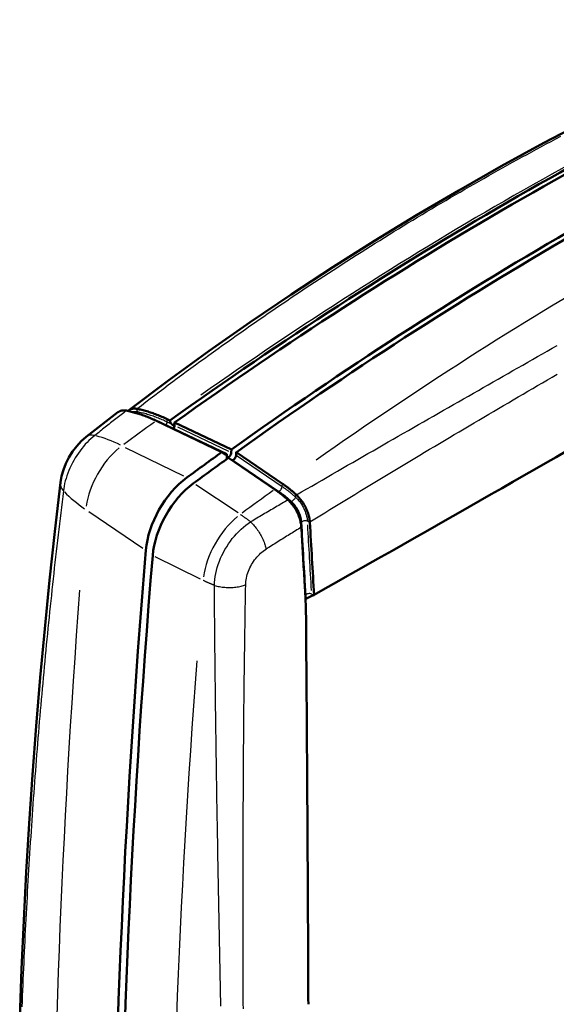
# Model space of a CAD drawing. Units: millimetres. Extents: x 0 to 594, y 0 to 420.
# Drawn here: x 473 to 513, y 147 to 220 of the extents above; entities that cross this region are included whole.
import ezdxf

# ---------------------------------------------------------------- set-up
doc = ezdxf.new("R2010")
doc.units = ezdxf.units.MM
doc.layers.add('Spigoli tangenti visibili(ISO)', color=251, linetype='Continuous', lineweight=30)
doc.layers.add('Spigoli visibili(ISO)', color=7, linetype='Continuous', lineweight=50)

msp = doc.modelspace()

# ---------------------------------------------------------------- linework, layer by layer
at = {"layer": 'Spigoli tangenti visibili(ISO)'}
for p, q in [((481.4708, 191.1222), (481.4293, 191.3316)), ((483.6828, 190.3698), (483.6771, 190.5682)), ((483.9979, 190.209), (483.6996, 190.3509)), ((484.4475, 190.0024), (488.2659, 188.1864)), ((480.5502, 188.4646), (484.9117, 186.3286)), ((488.8316, 187.8814), (492.283, 185.5375)), ((488.9795, 183.5748), (485.8246, 185.6663)), ((492.2842, 185.5476), (492.3068, 185.7297)), ((493.2757, 184.7563), (493.3299, 184.912)), ((492.7326, 184.5219), (492.8627, 184.4144)), ((477.8415, 183.6661), (481.8704, 180.9412)), ((494.1744, 182.941), (494.3335, 182.8711)), ((486.183, 178.6209), (482.7932, 180.2962)), ((494.4833, 177.5001), (494.49, 177.3805)), ((494.4909, 177.5032), (494.6351, 177.4388))]:
    msp.add_line(p, q, dxfattribs=at)
at = {"layer": 'Spigoli tangenti visibili(ISO)', "flags": 128}
for points in [[(481.4246, 191.3436), (481.7587, 191.6001), (482.0929, 191.8559), (482.4275, 192.111), (482.7624, 192.3652), (483.0976, 192.6187), (483.4331, 192.8714), (483.7688, 193.1234), (484.1048, 193.3747), (484.4412, 193.6253), (484.7779, 193.8751), (485.115, 194.1242), (485.4524, 194.3726), (485.7902, 194.6201), (486.1283, 194.867), (486.4668, 195.1131), (486.8057, 195.3585), (487.1448, 195.6032), (487.4843, 195.8471), (487.8242, 196.0903), (488.1643, 196.3327), (488.5048, 196.5744), (488.8457, 196.8154), (489.1868, 197.0557), (489.5283, 197.2953), (489.87, 197.5341), (490.2122, 197.7722), (490.5546, 198.0095), (490.8973, 198.2461), (491.2404, 198.4821), (491.5838, 198.7172), (491.9275, 198.9517), (492.2715, 199.1854), (492.6158, 199.4185), (492.9604, 199.6508), (493.3054, 199.8823), (493.6506, 200.1132), (493.9962, 200.3433), (494.342, 200.5727), (494.6882, 200.8014), (495.0347, 201.0294), (495.3815, 201.2566), (495.7285, 201.4832), (496.0759, 201.709), (496.4236, 201.9341), (496.7716, 202.1585), (497.1199, 202.3821), (497.4685, 202.6051), (497.8174, 202.8273), (498.1666, 203.0488), (498.5161, 203.2696), (498.8659, 203.4897), (499.2159, 203.709), (499.5663, 203.9277), (499.917, 204.1456), (500.268, 204.3628), (500.6192, 204.5793), (500.9708, 204.7951), (501.3226, 205.0101), (501.6747, 205.2245), (502.0271, 205.4381), (502.3798, 205.651), (502.7328, 205.8632), (503.0861, 206.0746), (503.4397, 206.2854), (503.7935, 206.4954), (504.1477, 206.7047), (504.5021, 206.9133), (504.8568, 207.1212), (505.2118, 207.3284), (505.5671, 207.5348), (505.9226, 207.7405), (506.2785, 207.9455), (506.6346, 208.1498), (506.991, 208.3534), (507.3476, 208.5562), (507.7046, 208.7583), (508.0618, 208.9597), (508.4193, 209.1604), (508.777, 209.3603), (509.1351, 209.5595), (509.4934, 209.758), (509.852, 209.9558), (510.2108, 210.1528), (510.5699, 210.3491), (510.9293, 210.5447), (511.289, 210.7395), (511.6489, 210.9336), (512.0091, 211.127), (512.3695, 211.3196), (512.7302, 211.5115), (513.0912, 211.7027)], [(493.345, 184.9095), (493.7288, 185.1332), (494.1123, 185.3563), (494.4955, 185.579), (494.8783, 185.8012), (495.2608, 186.0229), (495.6428, 186.2443), (496.0246, 186.4652), (496.406, 186.6858), (496.7871, 186.9059), (497.1678, 187.1257), (497.5481, 187.345), (497.9281, 187.564), (498.3077, 187.7826), (498.6869, 188.0008), (499.0658, 188.2187), (499.4443, 188.4362), (499.8224, 188.6533), (500.2002, 188.8701), (500.5776, 189.0866), (500.9546, 189.3027), (501.3313, 189.5185), (501.7075, 189.734), (502.0834, 189.9492), (502.4589, 190.164), (502.834, 190.3786), (503.2087, 190.5928), (503.5831, 190.8068), (503.957, 191.0205), (504.3306, 191.2339), (504.7038, 191.447), (505.0765, 191.6598), (505.4489, 191.8724), (505.8209, 192.0847), (506.1925, 192.2968), (506.5638, 192.5086), (506.9346, 192.7202), (507.305, 192.9315), (507.675, 193.1426), (508.0446, 193.3534), (508.4138, 193.5641), (508.7826, 193.7745), (509.151, 193.9847), (509.519, 194.1947), (509.8866, 194.4044), (510.2538, 194.614), (510.6206, 194.8234), (510.987, 195.0325), (511.3529, 195.2415), (511.7185, 195.4503), (512.0836, 195.6589), (512.4483, 195.8673), (512.8126, 196.0756)], [(494.3408, 182.8926), (494.7165, 183.1236), (495.0921, 183.3542), (495.4674, 183.5844), (495.8425, 183.8142), (496.2173, 184.0436), (496.5919, 184.2726), (496.9662, 184.5011), (497.3403, 184.7292), (497.7142, 184.9569), (498.0878, 185.1842), (498.4611, 185.411), (498.8342, 185.6374), (499.2071, 185.8633), (499.5797, 186.0888), (499.952, 186.3139), (500.3241, 186.5385), (500.696, 186.7626), (501.0676, 186.9863), (501.4389, 187.2095), (501.81, 187.4322), (502.1809, 187.6545), (502.5514, 187.8763), (502.9218, 188.0977), (503.2918, 188.3187), (503.6616, 188.5392), (504.0311, 188.7593), (504.4003, 188.979), (504.7693, 189.1982), (505.138, 189.4171), (505.5064, 189.6356), (505.8745, 189.8537), (506.2424, 190.0714), (506.61, 190.2888), (506.9773, 190.5057), (507.3443, 190.7223), (507.711, 190.9386), (508.0774, 191.1545), (508.4435, 191.37), (508.8094, 191.5852), (509.1749, 191.8001), (509.5401, 192.0146), (509.9051, 192.2288), (510.2697, 192.4427), (510.6341, 192.6562), (510.9981, 192.8694), (511.3619, 193.0823), (511.7253, 193.2948), (512.0885, 193.5071), (512.4513, 193.719), (512.8138, 193.9306)], [(480.6385, 191.2092), (480.5397, 191.1327), (480.441, 191.0561), (480.3424, 190.9794), (480.2437, 190.9027), (480.1451, 190.8259), (480.0465, 190.7491), (479.9479, 190.6722), (479.8493, 190.5952), (479.7508, 190.5182), (479.6523, 190.4411), (479.5539, 190.3639), (479.4555, 190.2867), (479.3571, 190.2093), (479.2588, 190.1319), (479.1605, 190.0544), (479.0622, 189.9768), (478.964, 189.8992), (478.8658, 189.8214), (478.7676, 189.7437), (478.6695, 189.6658), (478.5714, 189.5879), (478.4733, 189.5099), (478.3752, 189.4319), (478.2772, 189.3538)], [(481.4731, 191.1106), (481.4567, 191.1138), (481.4404, 191.1166), (481.4242, 191.1192), (481.4082, 191.1214), (481.3922, 191.1233), (481.3763, 191.1248), (481.3606, 191.1261), (481.3449, 191.1271), (481.3294, 191.1277), (481.3139, 191.1281), (481.2986, 191.1281), (481.2833, 191.1279), (481.2681, 191.1273), (481.2531, 191.1264), (481.2381, 191.1252), (481.2232, 191.1237), (481.2085, 191.1219), (481.1938, 191.1198), (481.1793, 191.1174), (481.1649, 191.1147), (481.1506, 191.1117), (481.1364, 191.1084), (481.1224, 191.1048), (481.1086, 191.1009)], [(481.4772, 190.9957), (481.4777, 191.0008), (481.4781, 191.0059), (481.4785, 191.011), (481.4788, 191.016), (481.4791, 191.0211), (481.4793, 191.0261), (481.4795, 191.0311), (481.4796, 191.0361), (481.4796, 191.041), (481.4795, 191.046), (481.4795, 191.0508), (481.4793, 191.0557), (481.4791, 191.0605), (481.4788, 191.0653), (481.4785, 191.07), (481.4781, 191.0748), (481.4777, 191.0794), (481.4772, 191.084), (481.4767, 191.0886), (481.4761, 191.0931), (481.4754, 191.0976), (481.4747, 191.102), (481.4739, 191.1063), (481.4731, 191.1106)], [(483.6831, 190.3587), (483.5891, 190.4029), (483.4952, 190.446), (483.4015, 190.488), (483.308, 190.5289), (483.2146, 190.5686), (483.1213, 190.6073), (483.0282, 190.6448), (482.9353, 190.6812), (482.8425, 190.7165), (482.7499, 190.7506), (482.6575, 190.7837), (482.5652, 190.8156), (482.4731, 190.8464), (482.3813, 190.876), (482.2895, 190.9046), (482.198, 190.932), (482.1067, 190.9583), (482.0156, 190.9834), (481.9246, 191.0075), (481.8339, 191.0304), (481.7434, 191.0521), (481.6531, 191.0728), (481.563, 191.0922), (481.4731, 191.1106)], [(483.6103, 190.1162), (483.6164, 190.1258), (483.6222, 190.1357), (483.6279, 190.1458), (483.6333, 190.156), (483.6384, 190.1663), (483.6432, 190.1768), (483.6478, 190.1873), (483.6521, 190.1978), (483.6561, 190.2085), (483.6598, 190.2191), (483.6633, 190.2297), (483.6664, 190.2403), (483.6693, 190.2509), (483.672, 190.2613), (483.6743, 190.2718), (483.6764, 190.2821), (483.6782, 190.2923), (483.6797, 190.3024), (483.6809, 190.3123), (483.6819, 190.322), (483.6826, 190.3315), (483.683, 190.3408), (483.6832, 190.3499), (483.6831, 190.3587)], [(478.2772, 189.3538), (478.132, 189.2382), (477.988, 189.1138), (477.8456, 188.9813), (477.7054, 188.8409), (477.5678, 188.6932), (477.4331, 188.5385), (477.3017, 188.3774), (477.174, 188.2103), (477.0506, 188.0378), (476.9319, 187.8605), (476.8182, 187.679), (476.7098, 187.4938), (476.6072, 187.3056), (476.5107, 187.1149), (476.4205, 186.9223), (476.3369, 186.7285), (476.2603, 186.534), (476.1908, 186.3396), (476.1288, 186.146), (476.0744, 185.9537), (476.0276, 185.7631), (475.9885, 185.575), (475.9587, 185.3904), (475.9353, 185.2087)], [(492.283, 185.5375), (492.3249, 185.5088), (492.3668, 185.4797), (492.4086, 185.4503), (492.4504, 185.4205), (492.4921, 185.3904), (492.5337, 185.3598), (492.5753, 185.3289), (492.6168, 185.2977), (492.6582, 185.2661), (492.6996, 185.2341), (492.741, 185.2017), (492.7822, 185.169), (492.8234, 185.1359), (492.8646, 185.1024), (492.9057, 185.0686), (492.9467, 185.0344), (492.9877, 184.9999), (493.0286, 184.9649), (493.0694, 184.9296), (493.1102, 184.894), (493.1509, 184.8579), (493.1916, 184.8215), (493.2322, 184.7847), (493.2727, 184.7476)], [(475.9353, 185.2087), (475.884, 184.7982), (475.8331, 184.3877), (475.7826, 183.9773), (475.7325, 183.567), (475.6828, 183.1566), (475.6337, 182.7463), (475.585, 182.336), (475.5367, 181.9257), (475.4888, 181.5154), (475.4413, 181.1051), (475.3942, 180.6949), (475.3475, 180.2846), (475.3012, 179.8744), (475.2553, 179.4642), (475.2098, 179.054), (475.1648, 178.6438), (475.1201, 178.2336), (475.0759, 177.8235), (475.032, 177.4133), (474.9886, 177.0032), (474.9455, 176.5931), (474.9029, 176.183), (474.8607, 175.7729), (474.8188, 175.3628), (474.7774, 174.9528), (474.7363, 174.5427), (474.6957, 174.1327), (474.6554, 173.7227), (474.6156, 173.3127), (474.5761, 172.9027), (474.537, 172.4927), (474.4984, 172.0827), (474.4601, 171.6728), (474.4222, 171.2628), (474.3846, 170.8529), (474.3475, 170.443), (474.3108, 170.0331), (474.2744, 169.6232), (474.2385, 169.2133), (474.2029, 168.8034), (474.1677, 168.3935), (474.1328, 167.9837), (474.0984, 167.5738), (474.0643, 167.164), (474.0307, 166.7542), (473.9974, 166.3443), (473.9644, 165.9345), (473.9319, 165.5247), (473.8997, 165.1149), (473.8679, 164.7052), (473.8365, 164.2954), (473.8054, 163.8856), (473.7747, 163.4759), (473.7444, 163.0661), (473.7145, 162.6564), (473.6849, 162.2467), (473.6557, 161.8369), (473.6269, 161.4272), (473.5984, 161.0175), (473.5703, 160.6078), (473.5426, 160.1982), (473.5152, 159.7885), (473.4882, 159.3788), (473.4616, 158.9691), (473.4353, 158.5595), (473.4094, 158.1498), (473.3839, 157.7402), (473.3587, 157.3305), (473.3338, 156.9209), (473.3094, 156.5113), (473.2852, 156.1017), (473.2615, 155.6921), (473.2381, 155.2824), (473.215, 154.8728), (473.1924, 154.4633), (473.17, 154.0537), (473.148, 153.6441), (473.1264, 153.2345), (473.1051, 152.8249), (473.0842, 152.4154), (473.0637, 152.0058), (473.0434, 151.5963), (473.0236, 151.1867), (473.004, 150.7772), (472.9849, 150.3676), (472.9661, 149.9581), (472.9476, 149.5485), (472.9295, 149.139), (472.9117, 148.7295), (472.8943, 148.32), (472.8772, 147.9105), (472.8605, 147.501), (472.8441, 147.0914), (472.828, 146.6819)], [(491.9574, 185.1615), (491.9586, 185.1614), (491.9598, 185.1614), (491.961, 185.1614), (491.9623, 185.1614), (491.9635, 185.1614), (491.9647, 185.1615), (491.966, 185.1615), (491.9672, 185.1616), (491.9684, 185.1617), (491.9697, 185.1617), (491.9709, 185.1618), (491.9722, 185.1619), (491.9735, 185.1621), (491.9747, 185.1622), (491.976, 185.1623), (491.9773, 185.1625), (491.9785, 185.1626), (491.9798, 185.1628), (491.9811, 185.163), (491.9824, 185.1632), (491.9837, 185.1634), (491.985, 185.1636), (491.9863, 185.1639), (491.9876, 185.1641)], [(493.2727, 184.7476), (493.3331, 184.6901), (493.3919, 184.6301), (493.4494, 184.5676), (493.5056, 184.5024), (493.5605, 184.4347), (493.6139, 184.3647), (493.6655, 184.2926), (493.7151, 184.2188), (493.7626, 184.1434), (493.808, 184.0665), (493.8511, 183.9882), (493.892, 183.9088), (493.9303, 183.8284), (493.9661, 183.7474), (493.9992, 183.666), (494.0295, 183.5842), (494.0571, 183.5023), (494.0817, 183.4204), (494.1034, 183.3389), (494.1221, 183.258), (494.1376, 183.1782), (494.1501, 183.0995), (494.1594, 183.0218), (494.1656, 182.9449)], [(492.7128, 184.5401), (492.5967, 184.4721), (492.4807, 184.4041), (492.3646, 184.336), (492.2485, 184.2679), (492.1324, 184.1998), (492.0162, 184.1316), (491.9, 184.0634), (491.7838, 183.9952), (491.6675, 183.9269), (491.5512, 183.8585), (491.4349, 183.7901), (491.3186, 183.7216), (491.2022, 183.6531), (491.0858, 183.5846), (490.9694, 183.516), (490.8529, 183.4474), (490.7364, 183.3787), (490.6199, 183.3099), (490.5034, 183.2411), (490.3869, 183.1723), (490.2703, 183.1034), (490.1537, 183.0345), (490.037, 182.9655), (489.9204, 182.8965)], [(492.8632, 184.4139), (492.8652, 184.4122), (492.8673, 184.4106), (492.8695, 184.4092), (492.8718, 184.4079), (492.8742, 184.4067), (492.8767, 184.4056), (492.8793, 184.4047), (492.882, 184.4039), (492.8847, 184.4032), (492.8876, 184.4026), (492.8906, 184.4022), (492.8937, 184.4019), (492.8968, 184.4016), (492.9, 184.4015), (492.9033, 184.4015), (492.9067, 184.4017), (492.9101, 184.4019), (492.9137, 184.4023), (492.9172, 184.4027), (492.9209, 184.4033), (492.9246, 184.404), (492.9284, 184.4048), (492.9322, 184.4057), (492.9361, 184.4067)], [(492.8675, 184.4099), (492.915, 184.3639), (492.9615, 184.3166), (493.007, 184.2677), (493.0517, 184.217), (493.0955, 184.1645), (493.1384, 184.1102), (493.1801, 184.0545), (493.2206, 183.9973), (493.2597, 183.939), (493.2974, 183.8796), (493.3335, 183.8192), (493.3681, 183.7577), (493.4012, 183.6954), (493.4326, 183.6324), (493.4623, 183.5688), (493.4902, 183.5047), (493.5162, 183.4404), (493.5403, 183.3759), (493.5625, 183.3113), (493.5826, 183.2465), (493.6008, 183.1819), (493.6169, 183.1176), (493.6309, 183.0539), (493.6427, 182.9911)], [(489.1547, 183.4586), (489.1867, 183.4374), (489.2186, 183.4159), (489.2505, 183.3943), (489.2824, 183.3725), (489.3144, 183.3504), (489.3463, 183.3282), (489.3783, 183.3058), (489.4102, 183.2832), (489.4421, 183.2604), (489.4741, 183.2374), (489.506, 183.2143), (489.5379, 183.1909), (489.5699, 183.1674), (489.6018, 183.1437), (489.6337, 183.1198), (489.6656, 183.0957), (489.6975, 183.0714), (489.7294, 183.0469), (489.7613, 183.0223), (489.7931, 182.9975), (489.825, 182.9725), (489.8568, 182.9473), (489.8886, 182.922), (489.9204, 182.8965)], [(487.2197, 178.1591), (487.2287, 178.3759), (487.2485, 178.5964), (487.2789, 178.8197), (487.3199, 179.0452), (487.3713, 179.272), (487.433, 179.4995), (487.5048, 179.7269), (487.5863, 179.9535), (487.6775, 180.1784), (487.7778, 180.4011), (487.8871, 180.6207), (488.005, 180.8366), (488.131, 181.048), (488.2648, 181.2542), (488.4058, 181.4546), (488.5537, 181.6486), (488.7079, 181.8354), (488.868, 182.0145), (489.0334, 182.1853), (489.2035, 182.3472), (489.3779, 182.4998), (489.5559, 182.6425), (489.737, 182.7749), (489.9204, 182.8965)], [(489.9204, 182.8965), (489.9888, 182.8312), (490.0567, 182.7626), (490.1238, 182.6908), (490.1901, 182.6161), (490.2551, 182.5386), (490.3189, 182.4587), (490.3811, 182.3765), (490.4418, 182.2921), (490.5005, 182.206), (490.5574, 182.1182), (490.6121, 182.029), (490.6645, 181.9387), (490.7144, 181.8476), (490.7618, 181.7558), (490.8066, 181.6636), (490.8485, 181.5713), (490.8874, 181.4792), (490.9233, 181.3874), (490.9561, 181.2963), (490.9857, 181.206), (491.0119, 181.1168), (491.0348, 181.029), (491.0542, 180.9429), (491.0702, 180.8586)], [(493.7086, 182.502), (493.5988, 182.4341), (493.4891, 182.3661), (493.3793, 182.2981), (493.2695, 182.23), (493.1597, 182.1619), (493.0499, 182.0937), (492.9401, 182.0255), (492.8302, 181.9572), (492.7203, 181.8889), (492.6105, 181.8206), (492.5005, 181.7522), (492.3906, 181.6837), (492.2807, 181.6152), (492.1707, 181.5467), (492.0607, 181.4781), (491.9507, 181.4095), (491.8407, 181.3408), (491.7307, 181.2721), (491.6207, 181.2033), (491.5106, 181.1344), (491.4005, 181.0656), (491.2904, 180.9966), (491.1803, 180.9277), (491.0702, 180.8586)], [(493.6699, 182.8328), (493.6705, 182.8346), (493.6712, 182.8364), (493.6719, 182.8382), (493.6726, 182.84), (493.6733, 182.8418), (493.6742, 182.8436), (493.675, 182.8453), (493.6759, 182.8471), (493.6768, 182.8489), (493.6777, 182.8507), (493.6787, 182.8524), (493.6797, 182.8542), (493.6808, 182.8559), (493.6819, 182.8577), (493.683, 182.8594), (493.6841, 182.8611), (493.6853, 182.8629), (493.6865, 182.8646), (493.6878, 182.8663), (493.6891, 182.868), (493.6904, 182.8697), (493.6918, 182.8714), (493.6931, 182.873), (493.6945, 182.8747)], [(489.5538, 178.2107), (489.5591, 178.3319), (489.5703, 178.4553), (489.5876, 178.5802), (489.6107, 178.7063), (489.6398, 178.8332), (489.6745, 178.9604), (489.7149, 179.0876), (489.7608, 179.2143), (489.8121, 179.3401), (489.8685, 179.4646), (489.9299, 179.5874), (489.9961, 179.7081), (490.0668, 179.8262), (490.1419, 179.9415), (490.221, 180.0534), (490.304, 180.1618), (490.3905, 180.2661), (490.4803, 180.3662), (490.573, 180.4616), (490.6684, 180.552), (490.7661, 180.6372), (490.8659, 180.7169), (490.9674, 180.7908), (491.0702, 180.8586)], [(487.2197, 178.1591), (487.1826, 178.1733), (487.1457, 178.1876), (487.109, 178.202), (487.0724, 178.2165), (487.0359, 178.2311), (486.9995, 178.2458), (486.9633, 178.2606), (486.9273, 178.2755), (486.8914, 178.2906), (486.8556, 178.3057), (486.82, 178.3209), (486.7846, 178.3362), (486.7493, 178.3517), (486.7141, 178.3672), (486.6791, 178.3828), (486.6443, 178.3986), (486.6096, 178.4144), (486.5751, 178.4303), (486.5407, 178.4463), (486.5065, 178.4624), (486.4725, 178.4786), (486.4386, 178.4949), (486.4049, 178.5113), (486.3713, 178.5278)], [(487.2197, 178.1591), (487.3097, 178.1323), (487.4024, 178.1078), (487.4975, 178.0857), (487.5948, 178.066), (487.6938, 178.0487), (487.7943, 178.034), (487.8961, 178.0218), (487.9989, 178.0122), (488.1025, 178.0053), (488.2065, 178.0009), (488.3107, 177.9993), (488.4148, 178.0002), (488.5184, 178.0038), (488.6214, 178.0101), (488.7234, 178.019), (488.8242, 178.0305), (488.9234, 178.0445), (489.0208, 178.0611), (489.1163, 178.0802), (489.2094, 178.1017), (489.3, 178.1255), (489.3877, 178.1517), (489.4724, 178.1801), (489.5538, 178.2107)], [(487.6923, 146.723), (487.6842, 147.1448), (487.6761, 147.5669), (487.668, 147.9891), (487.6598, 148.4115), (487.6516, 148.8342), (487.6435, 149.2571), (487.6353, 149.6802), (487.6271, 150.1036), (487.6189, 150.5272), (487.6107, 150.951), (487.6025, 151.375), (487.5944, 151.7993), (487.5862, 152.2238), (487.5781, 152.6485), (487.57, 153.0735), (487.5619, 153.4987), (487.5538, 153.9241), (487.5457, 154.3498), (487.5377, 154.7757), (487.5297, 155.2018), (487.5218, 155.6282), (487.5139, 156.0548), (487.506, 156.4817), (487.4982, 156.9088), (487.4904, 157.3362), (487.4826, 157.7638), (487.4749, 158.1917), (487.4673, 158.6198), (487.4597, 159.0481), (487.4522, 159.4767), (487.4447, 159.9056), (487.4373, 160.3347), (487.4299, 160.7641), (487.4227, 161.1937), (487.4154, 161.6236), (487.4083, 162.0537), (487.4012, 162.4841), (487.3943, 162.9147), (487.3873, 163.3457), (487.3805, 163.7768), (487.3738, 164.2083), (487.3671, 164.64), (487.3606, 165.072), (487.3541, 165.5042), (487.3477, 165.9367), (487.3414, 166.3695), (487.3352, 166.8025), (487.3292, 167.2359), (487.3232, 167.6694), (487.3173, 168.1033), (487.3116, 168.5374), (487.3059, 168.9718), (487.3004, 169.4065), (487.295, 169.8415), (487.2898, 170.2767), (487.2846, 170.7122), (487.2796, 171.148), (487.2747, 171.5841), (487.27, 172.0204), (487.2654, 172.4571), (487.2609, 172.894), (487.2566, 173.3311), (487.2525, 173.7686), (487.2485, 174.2064), (487.2446, 174.6444), (487.2409, 175.0827), (487.2374, 175.5213), (487.234, 175.9602), (487.2308, 176.3994), (487.2277, 176.8389), (487.2249, 177.2787), (487.2222, 177.7187), (487.2197, 178.1591)], [(489.3763, 146.5181), (489.375, 146.9385), (489.3738, 147.3591), (489.3726, 147.7799), (489.3714, 148.2009), (489.3703, 148.6221), (489.3693, 149.0435), (489.3683, 149.4651), (489.3674, 149.8869), (489.3666, 150.3089), (489.3658, 150.7311), (489.365, 151.1535), (489.3644, 151.5761), (489.3638, 151.999), (489.3633, 152.422), (489.3629, 152.8452), (489.3625, 153.2687), (489.3622, 153.6924), (489.362, 154.1162), (489.3619, 154.5403), (489.3619, 154.9646), (489.362, 155.3891), (489.3621, 155.8139), (489.3624, 156.2388), (489.3627, 156.6639), (489.3632, 157.0893), (489.3637, 157.5149), (489.3644, 157.9407), (489.3652, 158.3667), (489.366, 158.793), (489.367, 159.2194), (489.3681, 159.6461), (489.3693, 160.073), (489.3706, 160.5001), (489.3721, 160.9275), (489.3736, 161.3551), (489.3753, 161.7829), (489.3771, 162.2109), (489.3791, 162.6391), (489.3812, 163.0676), (489.3834, 163.4963), (489.3857, 163.9252), (489.3882, 164.3544), (489.3908, 164.7837), (489.3936, 165.2134), (489.3965, 165.6432), (489.3995, 166.0733), (489.4027, 166.5036), (489.4061, 166.9341), (489.4096, 167.3649), (489.4133, 167.7959), (489.4171, 168.2271), (489.4211, 168.6586), (489.4252, 169.0903), (489.4295, 169.5222), (489.434, 169.9544), (489.4387, 170.3868), (489.4435, 170.8194), (489.4485, 171.2523), (489.4536, 171.6854), (489.459, 172.1187), (489.4645, 172.5523), (489.4702, 172.9861), (489.4761, 173.4202), (489.4822, 173.8545), (489.4885, 174.289), (489.4949, 174.7238), (489.5016, 175.1588), (489.5084, 175.5941), (489.5155, 176.0296), (489.5227, 176.4653), (489.5302, 176.9013), (489.5378, 177.3375), (489.5457, 177.774), (489.5538, 178.2107)]]:
    msp.add_lwpolyline(points, dxfattribs=at)
at = {"layer": 'Spigoli tangenti visibili(ISO)'}
for centre, major_axis, ratio, start_param, end_param in [((508.8783, -37.5913), (149.6982, 259.2848), 0.5773503, 0.6780165, 0.8927798), ((517.505, -42.5719), (149.7857, 259.4364), 0.5773503, 0.6780796, 0.8927168), ((508.7832, -38.4447), (-150.4467, -260.5813), 0.5773503, 4.0496727, 4.0606207), ((483.2481, 190.5355), (0.1295, 0.2723), 0.6258107, 3.7952938, 3.8745892), ((509.2915, -37.8298), (149.5834, 259.086), 0.5773503, 0.9041276, 0.9048199), ((478.8754, 187.6634), (-1.2438, 1.579), 0.5356844, 5.7468854, 6.2549468), ((482.5415, 177.3049), (-8.472, 11.5533), 0.4948864, 5.5368728, 5.7259424), ((480.7261, 185.2495), (-2.2092, -3.8264), 0.5773503, 4.1280234, 5.3303248), ((477.7039, 185.591), (-1.9959, 0.2379), 0.5583017, 0.0276275, 0.5248774), ((492.0721, 185.4274), (0.1685, 0.2482), 0.5244368, 3.7203172, 5.3927649), ((488.5414, 187.9337), (-14.2772, 1.1889), 0.5164048, 0.5438987, 0.7331316), ((517.5049, -42.5718), (-149.7857, -259.4364), 0.5773503, 4.0496048, 4.0606171), ((493.0641, 184.6357), (0.2033, 0.2206), 0.3882841, 3.7884004, 5.4608665), ((489.5874, 180.0095), (-2.2857, -3.9589), 0.5773503, 4.1280234, 5.3303248), ((493.9648, 182.8171), (0.2994, 0.0183), 0.5338026, 0.8968133, 2.5692527), ((-211.7662, 531.0351), (500.4963, -866.885), 0.5773503, 0.8521149, 0.8579155), ((972.122, 411.6429), (-351.4467, -608.7235), 0.5773503, 5.4071861, 5.5883882), ((494.2821, 177.379), (0.2995, 0.0167), 0.5377735, 2.6676535, 2.7160144), ((494.2822, 177.3789), (0.2995, 0.0167), 0.5377735, 0.8996071, 2.5720531), ((978.5385, 405.2765), (-349.7857, -605.8465), 0.5773503, 5.4071861, 5.5883882)]:
    msp.add_ellipse(centre, major_axis=major_axis, ratio=ratio, start_param=start_param, end_param=end_param, dxfattribs=at)
at = {"layer": 'Spigoli visibili(ISO)'}
for p, q in [((477.6317, 189.2424), (480.0019, 191.0849)), ((483.8934, 190.4761), (483.6779, 190.5786)), ((487.7782, 188.1152), (482.8767, 190.4462)), ((488.1391, 187.9623), (483.2668, 190.2795)), ((484.2354, 190.1033), (484.2447, 190.3162)), ((488.4874, 188.2984), (484.2447, 190.3162)), ((488.478, 188.0855), (488.4874, 188.2984)), ((487.7782, 188.1152), (487.9757, 187.9563)), ((488.1391, 187.5909), (488.1391, 187.9623)), ((488.1391, 187.7058), (488.1391, 187.5909)), ((488.2605, 187.6782), (491.7254, 185.3252)), ((488.8316, 187.8814), (488.8409, 188.0943)), ((488.8409, 188.0943), (492.3069, 185.7406)), ((491.9876, 185.1641), (488.5489, 187.4994)), ((488.549, 187.4993), (491.9839, 185.1666)), ((492.5224, 184.7125), (492.376, 184.8342)), ((492.8627, 184.4144), (492.8675, 184.4099)), ((492.863, 184.4142), (492.8632, 184.4139)), ((493.6427, 182.9911), (493.6772, 182.7904)), ((494.0302, 177.1087), (494.0118, 177.438)), ((494.0119, 177.438), (494.0303, 177.1086)), ((494.4903, 177.3739), (494.6431, 177.4352)), ((494.6589, 177.4415), (494.6431, 177.4352)), ((494.0515, 176.5995), (494.0233, 177.1065))]:
    msp.add_line(p, q, dxfattribs=at)
at = {"layer": 'Spigoli visibili(ISO)', "flags": 128}
for points in [[(480.7975, 191.2226), (483.8006, 193.4743), (486.8284, 195.6701), (489.8802, 197.8097), (492.955, 199.893), (496.0519, 201.9198), (499.17, 203.8898), (502.3085, 205.8029), (505.4663, 207.6589), (508.6426, 209.4576), (511.8365, 211.1987), (515.0471, 212.8822), (518.2751, 214.5078), (521.5203, 216.0745), (524.7816, 217.5809), (528.0579, 219.0256), (531.3482, 220.4073)], [(480.6312, 191.2107), (480.6009, 191.2162), (480.5709, 191.2207), (480.5413, 191.2243), (480.512, 191.227), (480.483, 191.2287), (480.4544, 191.2295), (480.4261, 191.2293), (480.398, 191.2282), (480.3704, 191.2261), (480.343, 191.2232), (480.3159, 191.2192), (480.2892, 191.2144), (480.2628, 191.2086), (480.2368, 191.2019), (480.2112, 191.1942), (480.1861, 191.1857), (480.1614, 191.1762), (480.1371, 191.1658), (480.1133, 191.1545), (480.09, 191.1424), (480.0672, 191.1293), (480.0449, 191.1153), (480.0231, 191.1005), (480.0019, 191.0848)], [(482.8748, 190.4471), (482.7799, 190.4917), (482.6851, 190.5352), (482.5904, 190.5776), (482.4958, 190.6189), (482.4013, 190.659), (482.3069, 190.6981), (482.2127, 190.7361), (482.1186, 190.7729), (482.0247, 190.8086), (481.9309, 190.8432), (481.8373, 190.8767), (481.7439, 190.9091), (481.6506, 190.9404), (481.5576, 190.9705), (481.4647, 190.9995), (481.372, 191.0273), (481.2795, 191.0541), (481.1872, 191.0796), (481.0952, 191.1041), (481.0034, 191.1274), (480.9118, 191.1496), (480.8205, 191.1706), (480.7294, 191.1905), (480.6385, 191.2092)], [(480.7528, 191.1855), (480.7744, 191.2042), (480.7967, 191.222), (480.8197, 191.2388), (480.8433, 191.2545), (480.8675, 191.2692), (480.8924, 191.2829), (480.9178, 191.2954), (480.9437, 191.307), (480.9703, 191.3174), (480.9973, 191.3268), (481.0249, 191.3351), (481.053, 191.3423), (481.0816, 191.3484), (481.1107, 191.3535), (481.1403, 191.3575), (481.1703, 191.3603), (481.2007, 191.3621), (481.2315, 191.3628), (481.2628, 191.3624), (481.2944, 191.3609), (481.3265, 191.3582), (481.3588, 191.3545), (481.3916, 191.3496), (481.4246, 191.3437)], [(481.4246, 191.3436), (481.516, 191.3251), (481.6077, 191.3053), (481.6996, 191.2844), (481.7917, 191.2623), (481.8842, 191.2391), (481.9768, 191.2147), (482.0697, 191.1891), (482.1628, 191.1624), (482.2561, 191.1345), (482.3497, 191.1055), (482.4434, 191.0753), (482.5374, 191.0439), (482.6315, 191.0114), (482.7258, 190.9778), (482.8202, 190.943), (482.9149, 190.9071), (483.0097, 190.8701), (483.1046, 190.8319), (483.1997, 190.7926), (483.2948, 190.7522), (483.3902, 190.7106), (483.4856, 190.6679), (483.5811, 190.6241), (483.6767, 190.5792)], [(483.2668, 190.2795), (483.2421, 190.2912), (483.2174, 190.3029), (483.1927, 190.3144), (483.168, 190.3259), (483.1433, 190.3373), (483.1186, 190.3487), (483.0939, 190.3599), (483.0693, 190.3711), (483.0446, 190.3822), (483.0199, 190.3932), (482.9953, 190.4042), (482.9707, 190.4151), (482.946, 190.4258), (482.9214, 190.4366), (482.8968, 190.4472), (482.8722, 190.4578), (482.8476, 190.4682), (482.823, 190.4786), (482.7984, 190.489), (482.7739, 190.4992), (482.7493, 190.5094), (482.7248, 190.5195), (482.7002, 190.5295), (482.6757, 190.5394)], [(483.8934, 190.4761), (483.8945, 190.4643), (483.8959, 190.4524), (483.8978, 190.4403), (483.9001, 190.4282), (483.9027, 190.4161), (483.9057, 190.4039), (483.9091, 190.3917), (483.9128, 190.3795), (483.9169, 190.3673), (483.9213, 190.3552), (483.9261, 190.3431), (483.9311, 190.3311), (483.9365, 190.3192), (483.9422, 190.3075), (483.9482, 190.2959), (483.9545, 190.2844), (483.9611, 190.2732), (483.968, 190.2621), (483.9751, 190.2513), (483.9825, 190.2407), (483.9901, 190.2303), (483.998, 190.2203), (484.0061, 190.2106), (484.0145, 190.2011)], [(484.0145, 190.2011), (484.0171, 190.1982), (484.0198, 190.1954), (484.0225, 190.1925), (484.0252, 190.1897), (484.0279, 190.187), (484.0306, 190.1843), (484.0333, 190.1816), (484.036, 190.179), (484.0387, 190.1764), (484.0414, 190.1738), (484.0441, 190.1713), (484.0469, 190.1688), (484.0496, 190.1664), (484.0524, 190.164), (484.0551, 190.1616), (484.0579, 190.1593), (484.0607, 190.1571), (484.0635, 190.1549), (484.0663, 190.1527), (484.0692, 190.1505), (484.072, 190.1484), (484.0749, 190.1464), (484.0777, 190.1444), (484.0806, 190.1424)], [(475.708, 185.8289), (475.7932, 186.3095), (475.9312, 186.7887), (476.1172, 187.258), (476.3485, 187.7143), (476.6199, 188.1487), (476.926, 188.5517), (477.2649, 188.919), (477.6316, 189.2423)], [(488.1391, 187.9623), (488.1313, 187.958), (488.1235, 187.954), (488.1157, 187.9504), (488.108, 187.9471), (488.1004, 187.9442), (488.0928, 187.9416), (488.0853, 187.9394), (488.0778, 187.9375), (488.0705, 187.936), (488.0632, 187.9349), (488.056, 187.9341), (488.049, 187.9337), (488.042, 187.9336), (488.0352, 187.9339), (488.0286, 187.9345), (488.022, 187.9355), (488.0156, 187.9368), (488.0094, 187.9385), (488.0033, 187.9406), (487.9974, 187.943), (487.9917, 187.9458), (487.9862, 187.9489), (487.9809, 187.9524), (487.9757, 187.9563)], [(488.549, 187.4993), (488.5648, 187.5028), (488.5809, 187.5079), (488.5972, 187.5146), (488.6136, 187.5229), (488.63, 187.5326), (488.6463, 187.5437), (488.6625, 187.5561), (488.6784, 187.5698), (488.694, 187.5847), (488.7091, 187.6006), (488.7237, 187.6177), (488.7377, 187.6356), (488.7509, 187.6545), (488.7633, 187.674), (488.7749, 187.6941), (488.7855, 187.7147), (488.7951, 187.7356), (488.8038, 187.7567), (488.8113, 187.778), (488.8178, 187.7992), (488.8231, 187.8202), (488.8272, 187.841), (488.83, 187.8615), (488.8316, 187.8814)], [(472.6674, 145.8752), (472.8063, 149.4971), (472.9716, 153.121), (473.1637, 156.7469), (473.3829, 160.3749), (473.6297, 164.005), (473.9043, 167.6371), (474.2072, 171.2712), (474.5386, 174.9075), (474.899, 178.5458), (475.2887, 182.1863), (475.708, 185.8289)], [(492.7128, 184.5401), (492.6725, 184.5767), (492.6322, 184.6131), (492.5917, 184.6491), (492.5512, 184.6847), (492.5106, 184.7201), (492.4698, 184.7551), (492.429, 184.7898), (492.3881, 184.8241), (492.3471, 184.8581), (492.3061, 184.8918), (492.2649, 184.9251), (492.2237, 184.9581), (492.1824, 184.9907), (492.1411, 185.023), (492.0997, 185.0549), (492.0583, 185.0864), (492.0168, 185.1175), (491.9753, 185.1483), (491.9337, 185.1787), (491.8921, 185.2088), (491.8505, 185.2384), (491.8088, 185.2677), (491.7671, 185.2967), (491.7254, 185.3252)], [(492.3081, 185.7398), (492.3515, 185.7101), (492.3948, 185.68), (492.4381, 185.6495), (492.4814, 185.6186), (492.5246, 185.5873), (492.5678, 185.5556), (492.6109, 185.5235), (492.6539, 185.491), (492.6969, 185.4582), (492.7398, 185.425), (492.7827, 185.3913), (492.8255, 185.3573), (492.8682, 185.323), (492.9109, 185.2882), (492.9535, 185.2531), (492.996, 185.2176), (493.0384, 185.1818), (493.0808, 185.1455), (493.123, 185.109), (493.1652, 185.072), (493.2073, 185.0347), (493.2493, 184.997), (493.2911, 184.959), (493.3329, 184.9206)], [(492.9361, 184.4066), (492.9041, 184.4359), (492.8713, 184.4656), (492.8376, 184.4961), (492.8028, 184.5272), (492.7667, 184.559), (492.7292, 184.5918), (492.6902, 184.6255), (492.6494, 184.6601), (492.6067, 184.6959), (492.562, 184.7329), (492.5152, 184.7712), (492.4659, 184.8107), (492.4164, 184.85), (492.3691, 184.8869), (492.324, 184.9217), (492.2808, 184.9545), (492.2394, 184.9854), (492.1997, 185.0146), (492.1614, 185.0424), (492.1246, 185.0688), (492.0889, 185.0939), (492.0543, 185.1181), (492.0205, 185.1414), (491.9876, 185.164)], [(492.5224, 184.7125), (492.5367, 184.7005), (492.551, 184.6886), (492.5653, 184.6765), (492.5796, 184.6645), (492.5938, 184.6524), (492.6081, 184.6402), (492.6223, 184.628), (492.6366, 184.6158), (492.6508, 184.6035), (492.665, 184.5912), (492.6792, 184.5788), (492.6934, 184.5664), (492.7076, 184.554), (492.7218, 184.5415), (492.7359, 184.529), (492.7501, 184.5164), (492.7642, 184.5038), (492.7783, 184.4911), (492.7924, 184.4784), (492.8065, 184.4657), (492.8206, 184.4529), (492.8346, 184.4401), (492.8487, 184.4273), (492.8627, 184.4144)], [(492.5946, 184.7059), (492.6089, 184.694), (492.6233, 184.682), (492.6376, 184.6699), (492.6519, 184.6578), (492.6663, 184.6457), (492.6806, 184.6335), (492.6949, 184.6213), (492.7091, 184.609), (492.7234, 184.5967), (492.7377, 184.5843), (492.7519, 184.5719), (492.7662, 184.5594), (492.7804, 184.5469), (492.7946, 184.5344), (492.8088, 184.5218), (492.823, 184.5092), (492.8372, 184.4965), (492.8514, 184.4838), (492.8655, 184.4711), (492.8797, 184.4582), (492.8938, 184.4454), (492.908, 184.4325), (492.9221, 184.4196), (492.9362, 184.4066)], [(493.3449, 184.9096), (493.4125, 184.8448), (493.4788, 184.7769), (493.5435, 184.7061), (493.6067, 184.6326), (493.6681, 184.5565), (493.7277, 184.4778), (493.7851, 184.3971), (493.8403, 184.3147), (493.8931, 184.2305), (493.9435, 184.1446), (493.9915, 184.0571), (494.0371, 183.9679), (494.0799, 183.8778), (494.1196, 183.7875), (494.1562, 183.697), (494.1897, 183.6062), (494.2201, 183.5153), (494.2475, 183.4241), (494.2716, 183.3331), (494.2923, 183.243), (494.3096, 183.1537), (494.3235, 183.0655), (494.3339, 182.9784), (494.3408, 182.8926)], [(492.7128, 184.5401), (492.7136, 184.5393), (492.7144, 184.5386), (492.7153, 184.5378), (492.7161, 184.5371), (492.7169, 184.5363), (492.7177, 184.5356), (492.7186, 184.5348), (492.7194, 184.534), (492.7202, 184.5333), (492.721, 184.5325), (492.7219, 184.5318), (492.7227, 184.531), (492.7235, 184.5303), (492.7243, 184.5295), (492.7252, 184.5287), (492.726, 184.528), (492.7268, 184.5272), (492.7276, 184.5265), (492.7285, 184.5257), (492.7293, 184.5249), (492.7301, 184.5242), (492.7309, 184.5234), (492.7318, 184.5227), (492.7326, 184.5219)], [(492.7326, 184.5219), (492.7931, 184.4632), (492.8591, 184.3953), (492.9248, 184.324), (492.9844, 184.2547), (493.0407, 184.1852), (493.0969, 184.1116), (493.1541, 184.0315), (493.2135, 183.9425), (493.2701, 183.8523), (493.32, 183.767), (493.3651, 183.6841), (493.4072, 183.6009), (493.4479, 183.5152), (493.4868, 183.4269), (493.5237, 183.3359), (493.5583, 183.2422), (493.5901, 183.1467), (493.6173, 183.0552), (493.6401, 182.9682), (493.6591, 182.8848), (493.6749, 182.803), (493.6885, 182.7136), (493.6992, 182.6241), (493.7058, 182.546)], [(492.817, 184.4587), (492.846, 184.4303), (492.8632, 184.4139), (492.8673, 184.41)], [(493.6945, 182.8747), (493.6828, 182.9962), (493.6649, 183.1061), (493.6425, 183.2075), (493.6178, 183.2989), (493.5926, 183.3788), (493.5691, 183.4458), (493.546, 183.506), (493.5212, 183.5661), (493.4947, 183.6257), (493.4666, 183.685), (493.4369, 183.7436), (493.4057, 183.8017), (493.3729, 183.859), (493.3387, 183.9154), (493.3031, 183.9709), (493.2662, 184.0252), (493.2282, 184.0783), (493.1891, 184.13), (493.1491, 184.1801), (493.1083, 184.2287), (493.0666, 184.2755), (493.0241, 184.3208), (492.9807, 184.3644), (492.9361, 184.4067)], [(492.9362, 184.4066), (492.9662, 184.3784), (492.9958, 184.3495), (493.0251, 184.3198), (493.0539, 184.2894), (493.0822, 184.2583), (493.1102, 184.2265), (493.1378, 184.1939), (493.165, 184.1607), (493.1918, 184.1267), (493.2181, 184.092), (493.2441, 184.0566), (493.2694, 184.0208), (493.2942, 183.9844), (493.3183, 183.9476), (493.3419, 183.9104), (493.3648, 183.8727), (493.3871, 183.8347), (493.4087, 183.7963), (493.4297, 183.7575), (493.45, 183.7184), (493.4696, 183.6789), (493.4885, 183.6393), (493.5067, 183.5994), (493.5241, 183.5594)], [(493.6581, 183.1388), (493.6604, 183.1275), (493.6627, 183.1163), (493.6649, 183.1051), (493.6671, 183.0939), (493.6691, 183.0827), (493.6711, 183.0715), (493.673, 183.0603), (493.6749, 183.0492), (493.6767, 183.0381), (493.6784, 183.027), (493.68, 183.016), (493.6816, 183.0049), (493.6831, 182.9939), (493.6845, 182.9829), (493.6859, 182.972), (493.6871, 182.961), (493.6883, 182.9501), (493.6895, 182.9393), (493.6905, 182.9284), (493.6915, 182.9176), (493.6924, 182.9068), (493.6932, 182.896), (493.694, 182.8853), (493.6947, 182.8746)], [(493.7058, 182.546), (493.706, 182.5442), (493.7061, 182.5423), (493.7062, 182.5405), (493.7063, 182.5387), (493.7065, 182.5368), (493.7066, 182.535), (493.7067, 182.5332), (493.7068, 182.5313), (493.7069, 182.5295), (493.707, 182.5277), (493.7072, 182.5258), (493.7073, 182.524), (493.7074, 182.5222), (493.7075, 182.5203), (493.7076, 182.5185), (493.7077, 182.5167), (493.7078, 182.5148), (493.7079, 182.513), (493.708, 182.5112), (493.7082, 182.5093), (493.7083, 182.5075), (493.7084, 182.5057), (493.7085, 182.5038), (493.7086, 182.502)], [(493.7086, 182.502), (493.7223, 182.2769), (493.7359, 182.0518), (493.7495, 181.8268), (493.763, 181.6018), (493.7765, 181.3768), (493.79, 181.1518), (493.8034, 180.9268), (493.8167, 180.7019), (493.83, 180.477), (493.8432, 180.2521), (493.8564, 180.0273), (493.8695, 179.8025), (493.8826, 179.5777), (493.8957, 179.3529), (493.9087, 179.1281), (493.9216, 178.9034), (493.9345, 178.6787), (493.9473, 178.454), (493.9601, 178.2294), (493.9729, 178.0048), (493.9855, 177.7802), (493.9982, 177.5556), (494.0108, 177.331), (494.0233, 177.1065)], [(494.0304, 177.1087), (494.0301, 177.1082), (494.0299, 177.1076), (494.0296, 177.1071), (494.0293, 177.1066), (494.0291, 177.106), (494.0288, 177.1055), (494.0285, 177.105), (494.0283, 177.1044), (494.028, 177.1039), (494.0277, 177.1033), (494.0275, 177.1028), (494.0272, 177.1023), (494.027, 177.1017), (494.0267, 177.1012), (494.0264, 177.1006), (494.0262, 177.1001), (494.0259, 177.0995), (494.0257, 177.099), (494.0254, 177.0984), (494.0252, 177.0979), (494.0249, 177.0973), (494.0247, 177.0968), (494.0244, 177.0962), (494.0242, 177.0957)], [(494.1059, 177.1872), (494.1018, 177.1849), (494.0978, 177.1824), (494.0938, 177.1798), (494.09, 177.1772), (494.0862, 177.1745), (494.0825, 177.1717), (494.0789, 177.1688), (494.0753, 177.1658), (494.0719, 177.1628), (494.0685, 177.1597), (494.0653, 177.1565), (494.0621, 177.1532), (494.0589, 177.1499), (494.0559, 177.1465), (494.053, 177.143), (494.0501, 177.1394), (494.0473, 177.1358), (494.0446, 177.1321), (494.042, 177.1284), (494.0395, 177.1245), (494.0371, 177.1207), (494.0347, 177.1167), (494.0324, 177.1127), (494.0303, 177.1086)], [(494.2325, 146.8685), (494.2309, 147.2827), (494.2292, 147.6972), (494.2275, 148.112), (494.2258, 148.5271), (494.224, 148.9425), (494.2223, 149.3582), (494.2205, 149.7743), (494.2186, 150.1907), (494.2168, 150.6074), (494.2149, 151.0244), (494.213, 151.4417), (494.211, 151.8593), (494.2091, 152.2773), (494.2071, 152.6955), (494.2051, 153.1141), (494.203, 153.533), (494.2009, 153.9521), (494.1988, 154.3716), (494.1967, 154.7915), (494.1946, 155.2116), (494.1924, 155.632), (494.1902, 156.0527), (494.1879, 156.4738), (494.1857, 156.8951), (494.1834, 157.3168), (494.1811, 157.7387), (494.1787, 158.161), (494.1763, 158.5836), (494.1739, 159.0064), (494.1715, 159.4296), (494.169, 159.8531), (494.1666, 160.2769), (494.164, 160.701), (494.1615, 161.1254), (494.1589, 161.5501), (494.1563, 161.9751), (494.1537, 162.4004), (494.1511, 162.8259), (494.1484, 163.2518), (494.1457, 163.678), (494.143, 164.1045), (494.1402, 164.5313), (494.1374, 164.9584), (494.1346, 165.3858), (494.1317, 165.8134), (494.1289, 166.2414), (494.126, 166.6697), (494.123, 167.0982), (494.1201, 167.5271), (494.1171, 167.9562), (494.1141, 168.3856), (494.111, 168.8154), (494.108, 169.2454), (494.1049, 169.6757), (494.1018, 170.1063), (494.0986, 170.5372), (494.0954, 170.9683), (494.0922, 171.3998), (494.089, 171.8316), (494.0857, 172.2636), (494.0824, 172.6959), (494.0791, 173.1285), (494.0758, 173.5614), (494.0724, 173.9946), (494.069, 174.4281), (494.0655, 174.8618), (494.0621, 175.2958), (494.0586, 175.7301), (494.0551, 176.1647), (494.0515, 176.5996)]]:
    msp.add_lwpolyline(points, dxfattribs=at)
at = {"layer": 'Spigoli visibili(ISO)'}
for centre, major_axis, ratio, start_param, end_param in [((509.0927, -37.715), (-149.7114, -259.3078), 0.5773503, 3.8076886, 4.0462931), ((509.444, -37.9179), (-149.7375, -259.353), 0.5773503, 3.8077095, 4.0462722), ((513.6867, -40.3674), (150, 259.8076), 0.5773503, 0.6663265, 0.9044698), ((514.0402, -40.5715), (-150, -259.8076), 0.5773503, 3.8079192, 4.0460625), ((301.2165, 106.3794), (360.6971, 184.6444), 0.0711624, 5.2416042, 5.4177299), ((481.6752, 190.3301), (-1.5612, 0.8178), 0.2564774, 5.5642315, 5.5704451), ((474.5918, 183.7059), (13.1156, 0.8371), 0.6714149, 0.7038065, 0.7201041), ((484.0235, 189.9938), (0.1494, 0.2608), 0.5773416, 4.5312288, 5.4415678), ((478.8754, 187.6634), (-1.2438, 1.579), 0.5356844, 6.2831735, 6.2832547), ((513.6867, -41.2757), (150.75, 261.1067), 0.5773503, 0.9072254, 0.9196362), ((514.0401, -40.5714), (-150, -259.8076), 0.5773503, 4.048818, 4.0612289), ((488.2662, 187.9761), (0.1494, 0.2608), 0.5773416, 3.2806521, 5.4415565), ((488.6196, 187.772), (-0.1494, -0.2608), 0.5773417, 0.3291615, 0.4416347), ((485.6295, 182.4185), (2.5125, 4.3518), 0.5773503, 0.9196362, 2.2555266), ((477.7039, 185.591), (-1.9959, 0.2379), 0.5583017, 6.2831166, 6.2831823), ((486.1225, 182.0099), (-2.5, -4.3301), 0.5773503, 4.0612289, 5.3971193), ((492.5588, 180.4914), (4.1229, -6.0717), 0.4747189, 2.0240175, 2.0264277), ((-212.0489, 530.872), (-500.3627, 866.6537), 0.5773503, 3.9933853, 3.9998304), ((-212.0488, 530.872), (500.3627, -866.6537), 0.5773503, 0.8517926, 0.8582378), ((523.0004, 198.4653), (18.3626, 34.7426), 0.6359641, 2.3338804, 2.3346458), ((-211.7574, 531.0402), (-500.6153, 867.0912), 0.5773503, 3.9934016, 3.9998304), ((977.0254, 408.8119), (351.75, 609.2489), 0.5773503, 2.2555266, 2.4568624), ((975.0737, 407.277), (-350, -606.2178), 0.5773503, 5.3971193, 5.598455), ((494.289, 177.2557), (0.2923, 0.144), 0.0747497, 0.7749134, 2.2105391), ((494.2137, 176.9999), (-0.2199, 0.0087), 0.882032, 5.7335031, 5.737332)]:
    msp.add_ellipse(centre, major_axis=major_axis, ratio=ratio, start_param=start_param, end_param=end_param, dxfattribs=at)

doc.saveas('drawing.dxf')
